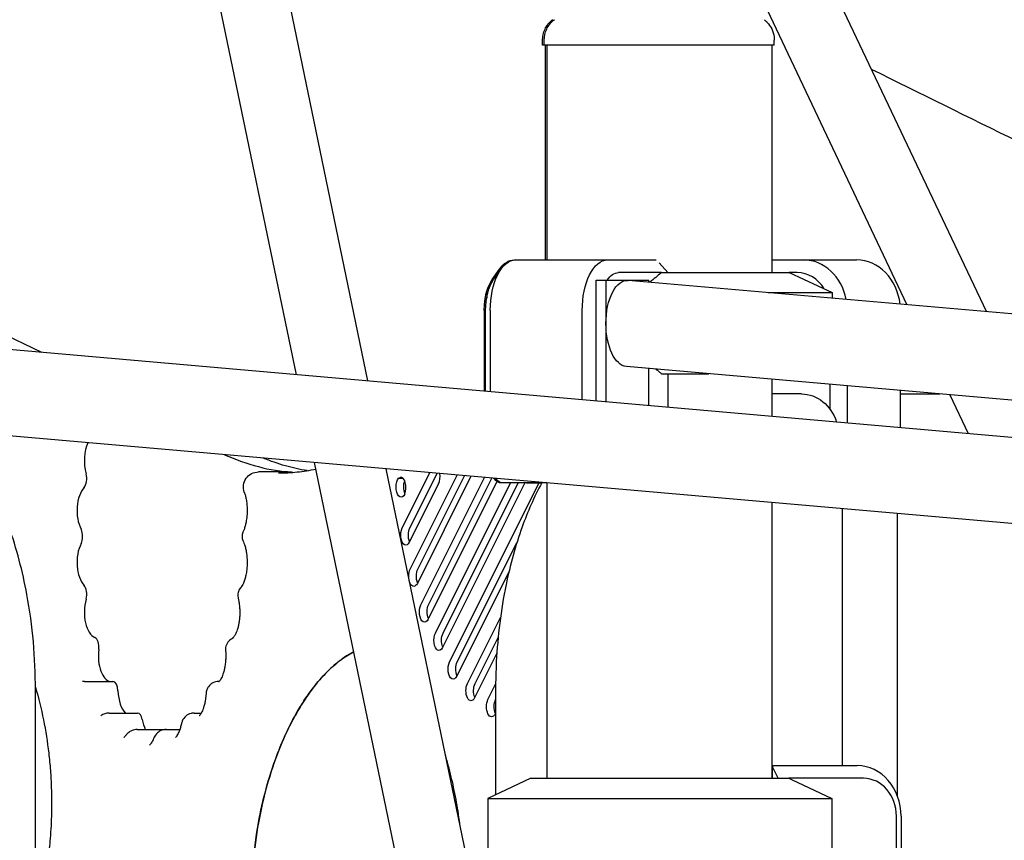
# Model space of a CAD drawing. Units: millimetres. Extents: x 29700 to 118800, y 0 to 21000.
# Drawn here: x 107428 to 107817, y 14365 to 14689 of the extents above; entities that cross this region are included whole.
import ezdxf

# ---------------------------------------------------------------- set-up
doc = ezdxf.new("R2010")
doc.units = ezdxf.units.MM
doc.header["$LTSCALE"] = 15
doc.layers.add('P001', color=131, linetype='Continuous')

msp = doc.modelspace()

# ---------------------------------------------------------------- linework, layer by layer
at = {"layer": 'P001'}
for p, q in [((107482.21, 14814.47, 6293.71), (107537.22, 14548.87, 6293.71)), ((107509.69, 14815.91, 6293.71), (107565.51, 14546.4, 6293.71)), ((107748.38, 14704.14, 6293.71), (107810.23, 14573.79, 6293.71)), ((107723.49, 14693.16, 6293.71), (107778.82, 14576.54, 6293.71)), ((107634.67, 14679.27, 6293.71), (107634.67, 14681.24, 6293.71)), ((107635.34, 14679.27, 6293.71), (107635.34, 14681.24, 6293.71)), ((107726.34, 14679.27, 6293.71), (107726.34, 14681.24, 6293.71)), ((107636.34, 14679.27, 6293.71), (107634.67, 14679.27, 6293.71)), ((107726.34, 14679.27, 6293.71), (107635.34, 14679.27, 6293.71)), ((107635.67, 14679.27, 6293.71), (107635.67, 14594.27, 6293.71)), ((107636.34, 14679.27, 6293.71), (107636.34, 14594.27, 6293.71)), ((107725.34, 14679.27, 6293.71), (107725.34, 14589.27, 6293.71)), ((107725.67, 14679.27, 6293.71), (107725.34, 14679.27, 6293.71)), ((107725.67, 14679.27, 6293.71), (107725.67, 14679.27, 6293.71)), ((107436.68, 14557.67, 6293.71), (107333.39, 14607.15, 6293.71)), ((107623.4, 14594.27, 6293.71), (107623.93, 14594.27, 6293.71)), ((107624.01, 14594.27, 6293.71), (107660.38, 14594.27, 6293.71)), ((107660.38, 14594.27, 6293.71), (107679.58, 14594.27, 6293.71)), ((107680.84, 14593.17, 6293.71), (107684.21, 14589.27, 6293.71)), ((107725.34, 14594.27, 6293.71), (107737.89, 14594.27, 6293.71)), ((107737.89, 14594.27, 6293.71), (107758.89, 14594.27, 6293.71)), ((107614.74, 14586.52, 6293.71), (107617.63, 14590.6, 6293.71)), ((107615.35, 14586.52, 6293.71), (107618.24, 14590.6, 6293.71)), ((107681.78, 14589.27, 6293.71), (107664.71, 14589.27, 6293.71)), ((107681.78, 14589.27, 6293.71), (107732.2, 14589.27, 6293.71)), ((107735.39, 14589.27, 6293.71), (107732.2, 14589.27, 6293.71)), ((107732.2, 14589.27, 6293.71), (107749.2, 14581.34, 6293.71)), ((108176.98, 14492.89, 6293.71), (107110.86, 14586.19, 6293.71)), ((107655.84, 14586.27, 6293.71), (107659.74, 14586.27, 6293.71)), ((107655.84, 14538.49, 6293.71), (107655.84, 14586.27, 6293.71)), ((107659.74, 14586.27, 6293.71), (107676.74, 14586.27, 6293.71)), ((107659.74, 14586.27, 6293.71), (107659.74, 14569.15, 6293.71)), ((109338.21, 14440.08, 6293.71), (107668.61, 14586.19, 6293.71)), ((107676.74, 14585.47, 6293.71), (107676.74, 14586.27, 6293.71)), ((107613.14, 14581.6, 6293.71), (107612.59, 14581.34, 6293.71)), ((107612.59, 14581.34, 6293.71), (107613.07, 14581.34, 6293.71)), ((107612.59, 14581.34, 6293.71), (107612.59, 14579.15, 6293.71)), ((107723.93, 14581.34, 6293.71), (107749.2, 14581.34, 6293.71)), ((107749.2, 14581.34, 6293.71), (107749.2, 14579.13, 6293.71)), ((107611.57, 14574.27, 6293.71), (107611.57, 14542.37, 6293.71)), ((107612.18, 14542.31, 6293.71), (107612.18, 14574.27, 6293.71)), ((107614.01, 14574.27, 6293.71), (107614.01, 14542.15, 6293.71)), ((107650.38, 14538.97, 6293.71), (107650.38, 14574.27, 6293.71)), ((107659.74, 14569.15, 6293.71), (107659.74, 14538.15, 6293.71)), ((108169.33, 14459.43, 6293.71), (107110.11, 14552.12, 6293.71)), ((108193.05, 14506.16, 6293.71), (107667.86, 14552.12, 6293.71)), ((107676.74, 14536.67, 6293.71), (107676.74, 14551.34, 6293.71)), ((107681.78, 14549.27, 6293.71), (107700.42, 14549.27, 6293.71)), ((107684.21, 14549.27, 6293.71), (107684.21, 14536.01, 6293.71)), ((107725.34, 14547.09, 6293.71), (107725.34, 14532.41, 6293.71)), ((107748.38, 14535.23, 6293.71), (107748.38, 14545.07, 6293.71)), ((107737.12, 14541.27, 6293.71), (107725.34, 14541.27, 6293.71)), ((107755.21, 14544.48, 6293.71), (107755.21, 14529.8, 6293.71)), ((107776.21, 14527.96, 6293.71), (107776.21, 14542.64, 6293.71)), ((107776.21, 14541.27, 6293.71), (107791.85, 14541.27, 6293.71)), ((107795.72, 14540.93, 6293.71), (107802.98, 14525.62, 6293.71)), ((107544.42, 14514.11, 6293.71), (107580.94, 14337.78, 6293.71)), ((107533.64, 14510.45, 6293.71), (107522.38, 14510.45, 6293.71)), ((107572.71, 14511.64, 6293.71), (107607.99, 14341.27, 6293.71)), ((107579.16, 14488.29, 6293.71), (107590.08, 14510.12, 6293.71)), ((107582.19, 14488.29, 6293.71), (107592.98, 14509.86, 6293.71)), ((107577.35, 14507.3, 6293.71), (107577.69, 14507.98, 6293.71)), ((107577.69, 14507.98, 6293.71), (107578.34, 14508.19, 6293.71)), ((107577.69, 14507.98, 6293.71), (107579.37, 14507.98, 6293.71)), ((107593.57, 14505.79, 6293.71), (107581.99, 14482.63, 6293.71)), ((107582.34, 14472.02, 6293.71), (107600.92, 14509.17, 6293.71)), ((107606.34, 14508.7, 6293.71), (107585.17, 14466.36, 6293.71)), ((107585.37, 14472.02, 6293.71), (107603.82, 14508.92, 6293.71)), ((107586.59, 14457.9, 6293.71), (107611.76, 14508.22, 6293.71)), ((107616.65, 14506.7, 6293.71), (107589.42, 14452.24, 6293.71)), ((107589.62, 14457.9, 6293.71), (107614.66, 14507.97, 6293.71)), ((107592.29, 14446.66, 6293.71), (107621.99, 14506.07, 6293.71)), ((107627.65, 14506.07, 6293.71), (107595.11, 14441, 6293.71)), ((107595.32, 14446.66, 6293.71), (107625.02, 14506.07, 6293.71)), ((107597.91, 14435.27, 6293.71), (107633.31, 14506.07, 6293.71)), ((107628.4, 14506.07, 6293.71), (107618.4, 14506.07, 6293.71)), ((107636.33, 14506.07, 6293.71), (107619.01, 14506.07, 6293.71)), ((107628.4, 14506.07, 6293.71), (107634.38, 14506.07, 6293.71)), ((107628.4, 14506.07, 6293.71), (107628.4, 14506.07, 6293.71)), ((107636.34, 14506.07, 6293.71), (107636.34, 14389.27, 6293.71)), ((107725.34, 14498.28, 6293.71), (107725.34, 14389.27, 6293.71)), ((107753.34, 14394.27, 6293.71), (107753.34, 14495.83, 6293.71)), ((107775.04, 14382.21, 6293.71), (107775.04, 14493.93, 6293.71)), ((107600.94, 14435.27, 6293.71), (107624.53, 14482.46, 6293.71)), ((107621.36, 14470.87, 6293.71), (107600.73, 14429.61, 6293.71)), ((107604.97, 14426.76, 6293.71), (107618.04, 14452.92, 6293.71)), ((107608, 14426.76, 6293.71), (107617.12, 14445.01, 6293.71)), ((107616.61, 14438.73, 6293.71), (107607.79, 14421.1, 6293.71)), ((107434.12, 14157.9, 6293.71), (107434.12, 14424.27, 6293.71)), ((107453.51, 14427.58, 6293.71), (107464.77, 14427.58, 6293.71)), ((107506.66, 14427.58, 6293.71), (107506.79, 14427.58, 6293.71)), ((107613.1, 14420.41, 6293.71), (107616.13, 14426.47, 6293.71)), ((107616.12, 14424.27, 6293.71), (107616.12, 14382.76, 6293.71)), ((107463.23, 14415.09, 6293.71), (107474.49, 14415.09, 6293.71)), ((107496.94, 14415.09, 6293.71), (107499.71, 14415.09, 6293.71)), ((107616.12, 14415.13, 6293.71), (107615.93, 14414.75, 6293.71)), ((107474.31, 14408.58, 6293.71), (107485.57, 14408.58, 6293.71)), ((107485.86, 14408.58, 6293.71), (107491.23, 14408.58, 6293.71)), ((107725.34, 14394.27, 6293.71), (107725.57, 14394.27, 6293.71)), ((107725.57, 14394.27, 6293.71), (107759.14, 14394.27, 6293.71)), ((107727.87, 14389.27, 6293.71), (107725.58, 14393.84, 6293.71)), ((107725.58, 14389.27, 6293.71), (107725.58, 14393.84, 6293.71)), ((107630.09, 14389.27, 6293.71), (107613.09, 14381.34, 6293.71)), ((107630.09, 14389.27, 6293.71), (107732.09, 14389.27, 6293.71)), ((107761.64, 14389.27, 6293.71), (107732.09, 14389.27, 6293.71)), ((107733.09, 14388.8, 6293.71), (107749.09, 14381.34, 6293.71)), ((107613.09, 14381.34, 6293.71), (107749.09, 14381.34, 6293.71)), ((107613.09, 14381.34, 6293.71), (107613.09, 14357.2, 6293.71)), ((107749.09, 14381.34, 6293.71), (107749.09, 14357.2, 6293.71)), ((107774.63, 14316.07, 6293.71), (107774.63, 14374.27, 6293.71)), ((107776.46, 14374.27, 6293.71), (107776.46, 14316.07, 6293.71))]:
    msp.add_line(p, q, dxfattribs=at)
at = {"layer": 'P001', "elevation": 6293.71}
for points in [[(107280.61, 14986.42, 0.008036), (107451.19, 14888.65, 0.005938), (107624.44, 14795.68, 0.005106), (107793.21, 14709.87, 0.0042), (107963.55, 14627.2, 0.00204), (108051.87, 14585.7, 0.001889), (108140.51, 14544.89)], [(107634.67, 14681.24, -0.112348), (107635.66, 14685.57, -0.110378), (107638.4, 14689.06, -0.004706), (107638.55, 14689.17, -0.004842), (107638.69, 14689.28)], [(107635.34, 14681.24, -0.112348), (107636.32, 14685.57, -0.110378), (107639.07, 14689.06, -0.004706), (107639.22, 14689.17, -0.004842), (107639.36, 14689.28)], [(107638.69, 14689.28, -0.073429), (107638.69, 14689.28, -0.013998), (107638.69, 14689.28)], [(107639.36, 14689.28, -0.073429), (107639.36, 14689.28, -0.013998), (107639.36, 14689.28)], [(107721.65, 14689.28, -0.000306), (107721.66, 14689.27, -0.000306), (107721.67, 14689.27)], [(107722.32, 14689.28, -0.014362), (107722.32, 14689.28, -0.071832), (107722.32, 14689.28)], [(107722.32, 14689.28, -0.029561), (107723.21, 14688.53, -0.02806), (107724.01, 14687.67, -0.080776), (107725.65, 14684.89, -0.080391), (107726.33, 14681.74, -0.006389), (107726.34, 14681.49, -0.00654), (107726.34, 14681.24)], [(107634.67, 14681.24, -0.000223), (107634.67, 14681.24, -0.000223), (107634.67, 14681.24)], [(107635.34, 14681.24, -0.000223), (107635.34, 14681.24, -0.000223), (107635.34, 14681.24)], [(107726.34, 14681.24, -0.000626), (107726.34, 14681.24, -0.000626), (107726.34, 14681.24)], [(107764.69, 14669.78, 0.003054), (107880.83, 14612.91, 0.002715), (107997.61, 14557.39)], [(107681.78, 14589.27, 0.003102), (107679.43, 14587.37, 0.002217), (107677.11, 14585.44)], [(107679.52, 14551.1, 0.001324), (107680.65, 14550.18, 0.001565), (107681.78, 14549.27)], [(107434.12, 14424.27, 0.021819), (107433.3, 14443.2, 0.023789), (107430.75, 14461.97, 0.018841), (107427.71, 14475.56, 0.022676), (107423.55, 14488.85, 0.019963), (107419.36, 14499.09, 0.02541), (107414.27, 14508.9, 0.021513), (107409.71, 14515.96, 0.026919), (107404.49, 14522.55, 0.009974), (107402.54, 14524.67, 0.010694), (107400.51, 14526.71)], [(107541.58, 14510.94, -0.015053), (107537.25, 14511.76, -0.014437), (107532.97, 14512.85, -0.014718), (107528.57, 14514.24, -0.013833), (107524.25, 14515.88)], [(107530.32, 14510.04, 0.026123), (107537.67, 14510.42, 0.025239), (107544.95, 14511.56)], [(107634.38, 14506.07, 0.020721), (107630.19, 14497.55, 0.017091), (107626.65, 14488.73, 0.019512), (107623.04, 14477.4, 0.016523), (107620.25, 14465.85, 0.019961), (107617.75, 14450.66, 0.018107), (107616.4, 14435.33, 0.006416), (107616.19, 14429.8, 0.006373), (107616.12, 14424.27)], [(107516.73, 14502.44, -0.021529), (107517.14, 14501.08, -0.017199), (107517.46, 14499.7, -0.022841), (107517.74, 14497.67, -0.020381), (107517.86, 14495.62, -0.024702), (107517.77, 14493.08, -0.026942), (107517.42, 14490.56, -0.017765), (107517.08, 14489.08, -0.021551), (107516.62, 14487.63, -0.009043), (107516.41, 14487.09, -0.010316), (107516.19, 14486.57)], [(107516.19, 14483.26, -0.018477), (107516.59, 14482.28, -0.014601), (107516.92, 14481.28, -0.020983), (107517.33, 14479.7, -0.017471), (107517.62, 14478.08, -0.022314), (107517.83, 14475.9, -0.021397), (107517.85, 14473.71, -0.020515), (107517.69, 14471.67, -0.023718), (107517.36, 14469.65, -0.021391), (107516.94, 14468.02, -0.029942), (107516.35, 14466.44, -0.022003), (107515.89, 14465.52, -0.036829), (107515.32, 14464.65, -0.005985), (107515.24, 14464.55, -0.007069), (107515.16, 14464.44)], [(107515.16, 14464.44, 0.117645), (107514.28, 14462.71, 0.117791), (107514.28, 14460.77)], [(107514.28, 14460.77, -0.014929), (107514.56, 14459.4, -0.01347), (107514.76, 14458.01, -0.017966), (107514.92, 14456.13, -0.017663), (107514.95, 14454.23, -0.016874), (107514.85, 14452.5, -0.018717), (107514.63, 14450.78, -0.017195), (107514.34, 14449.36, -0.021423), (107513.95, 14447.97, -0.01866), (107513.57, 14446.97, -0.026425), (107513.11, 14446, -0.020531), (107512.77, 14445.43, -0.03548), (107512.37, 14444.91, -0.019845), (107512.19, 14444.72, -0.044951), (107511.99, 14444.56)], [(107512.01, 14444.57, 0.125217), (107510.21, 14443.12, 0.128541), (107509.33, 14440.98, 0.026395), (107509.3, 14440.48, 0.025822), (107509.31, 14439.99)], [(107509.31, 14439.99, -0.013326), (107509.39, 14438.45, -0.013476), (107509.38, 14436.91, -0.016998), (107509.27, 14435.06, -0.019448), (107509.02, 14433.22, -0.017234), (107508.71, 14431.8, -0.022275), (107508.3, 14430.4, -0.018436), (107507.93, 14429.46, -0.02715), (107507.49, 14428.56, -0.026539), (107507.09, 14427.94, -0.062032), (107506.6, 14427.41)], [(107559.92, 14439.26, 0.030081), (107556.28, 14437.07, 0.023778), (107552.9, 14434.5, 0.018863), (107550.12, 14432, 0.015671), (107547.52, 14429.3, 0.020695), (107544, 14425.09, 0.016638), (107540.8, 14420.62, 0.020638), (107536.86, 14414.13, 0.016737), (107533.41, 14407.35, 0.023291), (107528.94, 14396.54, 0.019555), (107525.42, 14385.37, 0.025154), (107521.99, 14369.75, 0.023575), (107520.09, 14353.87, 0.023545), (107519.7, 14337.96, 0.025246), (107520.86, 14322.09, 0.022266), (107523.08, 14309.05, 0.026313), (107526.54, 14296.29, 0.019632), (107529.68, 14287.88, 0.023766), (107533.54, 14279.77, 0.009505), (107535.16, 14276.87, 0.010412), (107536.89, 14274.04)], [(107536.89, 14274.04, -0.023368), (107533.04, 14280.7, -0.019249), (107529.77, 14287.67, -0.025089), (107525.97, 14298.06, -0.02086), (107523.14, 14308.76, -0.024036), (107520.83, 14322.31, -0.021375), (107519.76, 14336.03, -0.02677), (107520.09, 14353.9, -0.026606), (107522.32, 14371.64, -0.021309), (107525.36, 14385.16, -0.024298), (107529.61, 14398.34, -0.018265), (107533.3, 14407.14, -0.022485), (107537.7, 14415.61, -0.01513), (107540.73, 14420.51, -0.018415), (107544.08, 14425.2, -0.013924), (107546.59, 14428.26, -0.016576), (107549.28, 14431.17, -0.016685), (107551.92, 14433.67, -0.020152), (107554.74, 14435.97, -0.018644), (107557.27, 14437.72, -0.02212), (107559.92, 14439.26)], [(107559.92, 14439.26, 0.030081), (107556.28, 14437.07, 0.023778), (107552.9, 14434.5, 0.018863), (107550.12, 14432, 0.015671), (107547.52, 14429.3, 0.020695), (107544, 14425.09, 0.016638), (107540.8, 14420.62, 0.020638), (107536.86, 14414.13, 0.016737), (107533.41, 14407.35, 0.023291), (107528.94, 14396.54, 0.019555), (107525.42, 14385.37, 0.025154), (107521.99, 14369.75, 0.023575), (107520.09, 14353.87, 0.023545), (107519.7, 14337.96, 0.025246), (107520.86, 14322.09, 0.022266), (107523.08, 14309.05, 0.026313), (107526.54, 14296.29, 0.019632), (107529.68, 14287.88, 0.023766), (107533.54, 14279.77, 0.009505), (107535.16, 14276.87, 0.010412), (107536.89, 14274.04)], [(107434.12, 14425.29, -0.022536), (107437.3, 14412.39, -0.020056), (107439.37, 14399.26, -0.010189), (107440.03, 14392.41, -0.010082), (107440.41, 14385.53, -0.014614), (107440.47, 14375.52, -0.014934), (107439.94, 14365.52, -0.012355), (107439.07, 14357.46, -0.013024), (107437.8, 14349.45, -0.007977), (107436.84, 14344.73, -0.008366), (107435.72, 14340.04, -0.005322), (107434.95, 14337.15, -0.005535), (107434.12, 14334.28)], [(107453.51, 14427.58, 0.01707), (107453.14, 14427.57, 0.016477), (107452.77, 14427.53)], [(107506.66, 14427.58, 0.117478), (107504.33, 14427.03, 0.123589), (107502.53, 14425.47, 0.070906), (107501.89, 14424.2, 0.065673), (107501.62, 14422.81)], [(107501.62, 14422.81, -0.012354), (107501.49, 14421.41, -0.013807), (107501.29, 14420.02, -0.017102), (107500.97, 14418.48, -0.022455), (107500.53, 14416.98, -0.018278), (107500.16, 14415.99, -0.027513), (107499.69, 14415.05, -0.018894), (107499.4, 14414.58, -0.035364), (107499.06, 14414.14, -0.006666), (107499.01, 14414.08, -0.010032), (107498.96, 14414.03, -0.042511), (107498.91, 14413.99, 0.072462), (107498.86, 14413.94)], [(107459.99, 14414.03, -0.045931), (107459.97, 14414.01, 0.105592), (107459.95, 14414)], [(107463.23, 14415.09, 0.08232), (107461.53, 14414.81, 0.071126), (107459.99, 14414.03)], [(107496.94, 14415.09, 0.031941), (107496.3, 14415.05, 0.030715), (107495.67, 14414.93, 0.119293), (107493.6, 14413.83, 0.108068), (107492.21, 14411.93, 0.025555), (107491.99, 14411.36, 0.024176), (107491.84, 14410.78)], [(107474.31, 14408.58, 0.099613), (107472.33, 14408.19, 0.088139), (107470.63, 14407.09, 0.025534), (107470.19, 14406.63, 0.023655), (107469.79, 14406.13)], [(107485.86, 14408.58, 0.110086), (107483.72, 14408.11, 0.101434), (107481.95, 14406.79, 0.044197), (107481.33, 14405.95, 0.039656), (107480.86, 14405.02)], [(107491.84, 14410.78, -0.017566), (107491.44, 14409.25, -0.025549), (107490.92, 14407.75, -0.016944), (107490.55, 14406.93, -0.029147), (107490.1, 14406.14, -0.014345), (107489.89, 14405.83, -0.028241), (107489.65, 14405.53, -0.010219), (107489.58, 14405.47, -0.015649), (107489.51, 14405.4, -0.060414), (107489.49, 14405.38, 0.153721), (107489.46, 14405.36)], [(107469.79, 14406.13, -0.016294), (107469.54, 14405.81, -0.033751), (107469.26, 14405.51, -0.007375), (107469.21, 14405.47, -0.012992), (107469.16, 14405.43, -0.057302), (107469.14, 14405.41, 0.139398), (107469.12, 14405.4)], [(107480.86, 14405.02, -0.018908), (107480.41, 14404.06, -0.033242), (107479.87, 14403.15, -0.015892), (107479.64, 14402.83, -0.03268), (107479.38, 14402.54, -0.040746), (107479.25, 14402.43, 0.972414), (107479.25, 14402.43)], [(107596.12, 14398.62, -0.007833), (107597.43, 14393.92, -0.007131), (107598.61, 14389.18, -0.01324), (107600.54, 14379.76, -0.011841), (107601.99, 14370.26)], [(107732.09, 14389.27, -0.000324), (107732.59, 14389.04, -0.000311), (107733.09, 14388.8)]]:
    msp.add_lwpolyline(points, format="xyb", dxfattribs=at)
at = {"layer": 'P001', "extrusion": (-1.49051e-17, 4.18329e-17, -1)}
msp.add_arc((-107522.38, 14504.45, -6293.71), 6, 340.3889, 90, dxfattribs=at)
at = {"layer": 'P001'}
msp.add_arc((107519.83, 14484.91, 6293.71), 4, 155.5529, 204.4471, dxfattribs=at)
at = {"layer": 'P001', "extrusion": (0, 0, -1)}
for centre, major_axis, ratio, start_param, end_param in [((107624.01, 14574.27, 6293.71), (0, -20), 0.5, 1.570796, 3.141593), ((107623.4, 14574.27, 6293.71), (0, 20), 0.5, 5.667706, 6.283185), ((107660.38, 14574.27, 6293.71), (0, -20), 0.5, 1.570796, 3.141593), ((107619.07, 14574.27, 6293.71), (0, 15), 0.5, 4.712389, 5.97517), ((107664.71, 14574.27, 6293.71), (0, -15), 0.5, 2.498092, 3.141593), ((107619.68, 14574.27, 6293.71), (0, -15), 0.5, 1.570796, 2.526113), ((107668.24, 14569.15, 6293.71), (0, 17.05), 0.49857, 4.712389, 6.326788), ((107668.24, 14569.15, 6293.71), (0, -17.05), 0.49857, 0.043602, 1.570796), ((107737.12, 14524.27, 6293.71), (0, 17), 0.866025, 0, 1.216261), ((107541.58, 14810.04, 6293.71), (0, 300), 0.5, 3.179709, 3.193535), ((107578.77, 14504.48, 6293.71), (0, 4), 0.5, 2.356194, 5.497787), ((107581.8, 14504.48, 6293.71), (0, 4), 0.5, 4.007639, 5.341671), ((107618.4, 14516.07, 6293.71), (0, 10), 0.5, 3.141593, 3.754694), ((107619.01, 14516.07, 6293.71), (0, -10), 0.5, 0, 0.603029), ((107580.58, 14485.46, 6293.71), (0, 4), 0.5, 2.356194, 5.497787), ((107583.61, 14485.46, 6293.71), (0, 4), 0.5, 3.998704, 5.497787), ((107583.75, 14469.19, 6293.71), (0, 4), 0.5, 2.356195, 5.497787), ((107586.78, 14469.19, 6293.71), (0, 4), 0.5, 3.998704, 5.497787), ((107588.01, 14455.07, 6293.71), (0, 4), 0.5, 2.356194, 5.497787), ((107591.04, 14455.07, 6293.71), (0, 4), 0.5, 3.998704, 5.497787), ((107593.7, 14443.83, 6293.71), (0, 4), 0.5, 2.356194, 5.497787), ((107596.73, 14443.83, 6293.71), (0, 4), 0.5, 3.998704, 5.497787), ((107599.32, 14432.44, 6293.71), (0, 4), 0.5, 2.356194, 5.497787), ((107602.35, 14432.44, 6293.71), (0, 4), 0.5, 3.998704, 5.497787), ((107606.38, 14423.93, 6293.71), (0, 4), 0.5, 2.356195, 5.497787), ((107609.41, 14423.93, 6293.71), (0, 4), 0.5, 3.998704, 5.497787), ((107614.52, 14417.58, 6293.71), (0, 4), 0.5, 2.356195, 5.497787), ((107617.55, 14417.58, 6293.71), (0, 4), 0.5, 3.998704, 5.489093), ((107681.09, 14415.27, 6293.71), (38.54, -38.54), 0.57735, 5.727444, 5.73844)]:
    msp.add_ellipse(centre, major_axis=major_axis, ratio=ratio, start_param=start_param, end_param=end_param, dxfattribs=at)
at = {"layer": 'P001'}
for centre, major_axis, ratio, start_param, end_param in [((107737.89, 14574.27, 6293.71), (0, -20), 0.866025, 1.791203, 3.141593), ((107758.89, 14574.27, 6293.71), (0, -20), 0.866025, 1.696635, 3.141593), ((107735.39, 14574.27, 6293.71), (0, -15), 0.866025, 2.175527, 3.141593), ((107459.6, 14513.91, 6293.71), (0.83, -11.26), 0.538896, 3.878302, 5.056485), ((107541.58, 14810.04, 6293.71), (0, -300), 0.5, 6.063944, 6.245069), ((107452.41, 14507.78, 6293.71), (0, -4), 0.5, 0.502983, 2.067411), ((107533.64, 14504.45, 6293.71), (0, -6), 0.5, 3.08965, 3.141593), ((107592.15, 14508.62, 6293.71), (0, -4), 0.5, 0.785398, 1.862827), ((107578.66, 14504.24, 6293.71), (0, -4), 0.5, 0.866066, 3.302466), ((107456.8, 14494.85, 6293.71), (0.33, -11.03), 0.564504, 3.670893, 5.39617), ((107450.77, 14484.91, 6293.71), (0, -4), 0.5, 0.788582, 2.35301), ((107456.8, 14474.98, 6293.71), (0.33, 11.03), 0.564504, 0.887015, 2.612292), ((107452.41, 14462.05, 6293.71), (0, -4), 0.5, 1.074182, 2.63861), ((107459.6, 14455.92, 6293.71), (0.83, 11.26), 0.538896, 1.226701, 2.951977), ((107457.21, 14441.04, 6293.71), (0, -4), 0.5, 1.359781, 2.924209), ((107464.97, 14439.21, 6293.71), (1, 11.66), 0.502317, 1.528936, 3.104522), ((107464.77, 14423.58, 6293.71), (0, -4), 0.5, 1.64538, 3.141593), ((107472.48, 14426.2, 6293.71), (0.85, 12.07), 0.469245, 1.797332, 2.770849), ((107474.49, 14411.09, 6293.71), (0, -4), 0.5, 1.93098, 3.141593), ((107481.51, 14417.95, 6293.71), (0.48, 12.39), 0.447483, 2.043469, 2.445328), ((107485.57, 14404.58, 6293.71), (0, -4), 0.5, 3.096008, 3.141593), ((107759.14, 14374.27, 6293.71), (0, 20), 0.866025, 4.712389, 6.283185), ((107761.64, 14374.27, 6293.71), (0, 15), 0.866025, 4.712389, 6.283185)]:
    msp.add_ellipse(centre, major_axis=major_axis, ratio=ratio, start_param=start_param, end_param=end_param, dxfattribs=at)

doc.saveas('drawing.dxf')
